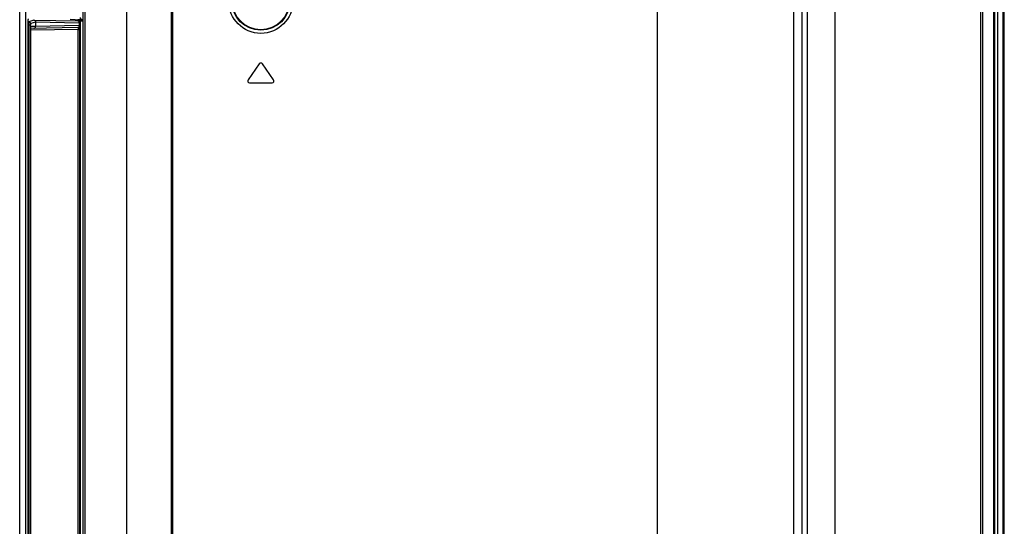
# Model space of a CAD drawing. Units: millimetres. Extents: x 0 to 1189, y 0 to 841.
# Drawn here: x 1099 to 1145, y 404 to 428 of the extents above; entities that cross this region are included whole.
import ezdxf

# ---------------------------------------------------------------- set-up
doc = ezdxf.new("R2010")
doc.units = ezdxf.units.MM
doc.header["$LTSCALE"] = 65.395
for name, color, linetype in [('3_ALL_AXES', 7, 'CONTINUOUS'), ('5_ALL_CURVES', 7, 'CONTINUOUS'), ('7_ALL_FEATURES', 7, 'CONTINUOUS')]:
    doc.layers.add(name, color=color, linetype=linetype)

msp = doc.modelspace()

# ---------------------------------------------------------------- linework, layer by layer
at = {"layer": '3_ALL_AXES', "color": 7, "linetype": 'Continuous'}
for p, q in [((1144.2655, 337.1156), (1144.2655, 483.2242)), ((1137.3655, 340.5419), (1137.3655, 466.8858)), ((1110.0668, 425.9834), (1109.5346, 425.2235)), ((1110.7463, 425.2235), (1110.2142, 425.9834)), ((1109.6084, 425.0819), (1110.6726, 425.0819))]:
    msp.add_line(p, q, dxfattribs=at)
for centre, start, end in [((1110.1405, 425.9318), 35, 145), ((1109.6084, 425.1719), 145, 270), ((1110.6726, 425.1719), 270, 35)]:
    msp.add_arc(centre, 0.09, start, end, dxfattribs=at)
at = {"layer": '5_ALL_CURVES', "color": 4, "linetype": 'Continuous'}
for p, q in [((1101.7225, 394.7819), (1101.7225, 458.2085)), ((1101.8125, 394.7819), (1101.8125, 457.9085))]:
    msp.add_line(p, q, dxfattribs=at)
at = {"layer": '7_ALL_FEATURES', "color": 7, "linetype": 'Continuous'}
for p, q in [((1145.0755, 323.4419), (1145.0755, 489.8819)), ((1145.3155, 323.4419), (1145.3155, 489.8819)), ((1145.3755, 323.5019), (1145.3755, 489.8819)), ((1144.9255, 324.3419), (1144.9255, 489.4319)), ((1144.3462, 483.4873), (1144.3462, 336.5663)), ((1144.8707, 483.4871), (1144.8707, 324.3419)), ((1135.3804, 461.2052), (1135.3804, 381.9558)), ((1135.7761, 461.2881), (1135.7761, 381.9068)), ((1136.0316, 461.2881), (1136.0316, 381.9068)), ((1128.916, 460.8236), (1128.916, 382.0938)), ((1101.8078, 394.7819), (1101.8078, 457.7745)), ((1101.8125, 394.7819), (1101.8125, 457.9085)), ((1103.7851, 385.4298), (1103.7851, 457.6299)), ((1105.8899, 457.1646), (1105.8899, 385.8952)), ((1105.96, 457.1646), (1105.96, 385.8952)), ((1098.7126, 383.5405), (1098.7126, 446.2112)), ((1099.0115, 383.5405), (1099.0115, 446.2112)), ((1099.1507, 427.9765), (1099.097, 427.9792)), ((1099.3802, 428.056), (1099.1507, 427.9765)), ((1099.4623, 427.9652), (1099.2356, 427.8866)), ((1099.3802, 428.056), (1101.4752, 428.0214)), ((1099.4623, 427.9658), (1099.4623, 427.7576)), ((1099.4623, 427.9658), (1101.535, 427.9316)), ((1101.1019, 428.0918), (1101.578, 428.0674)), ((1101.4752, 428.0214), (1101.4752, 428.0681)), ((1101.6201, 428.0657), (1101.4752, 428.0681)), ((1101.535, 427.9316), (1101.535, 427.7938)), ((1101.535, 427.9316), (1101.5605, 427.9316)), ((1101.5604, 427.9807), (1101.5605, 427.9775)), ((1101.5605, 394.7819), (1101.5605, 427.9775)), ((1101.5605, 427.9775), (1101.5775, 427.9775)), ((1101.7225, 428.0048), (1101.5745, 428.0072)), ((1101.5775, 427.9775), (1101.5775, 394.7819)), ((1101.578, 428.1849), (1101.578, 428.0674)), ((1101.6023, 428.0669), (1101.578, 428.0674)), ((1101.6023, 428.0669), (1101.6201, 428.0657)), ((1101.7225, 394.7819), (1101.7225, 428.0938)), ((1099.0951, 427.8805), (1099.0951, 385.3526)), ((1099.1425, 427.8269), (1099.0951, 427.8294)), ((1099.1425, 385.4156), (1099.1425, 427.8269)), ((1099.1425, 427.8269), (1099.2305, 427.8269)), ((1099.2305, 385.4156), (1099.2305, 427.8269)), ((1099.4623, 427.7572), (1099.241, 427.7533)), ((1099.2414, 427.7455), (1099.241, 427.7533)), ((1099.241, 385.475), (1099.241, 427.7533)), ((1099.2414, 385.4824), (1099.2414, 427.7455)), ((1101.472, 427.7038), (1099.2414, 427.6649)), ((1101.4783, 427.614), (1099.2414, 427.575)), ((1101.535, 427.7938), (1099.4623, 427.7576)), ((1101.4783, 394.7819), (1101.4783, 427.614)), ((1101.4783, 427.614), (1101.5605, 427.614)), ((1101.5605, 427.7938), (1101.535, 427.7938))]:
    msp.add_line(p, q, dxfattribs=at)
for radius in [1.5242, 1.3748, 1.35]:
    msp.add_circle((1110.1405, 428.9519), radius, dxfattribs=at)
for centre, radius, start, end in [((1101.4685, 427.9761), 0.0923, 36.68963, 46.1981), ((1101.4113, 427.9326), 0.1237, 359.51035, 9.93323), ((1101.4691, 427.9765), 0.0916, 27.78055, 36.67551), ((1101.4698, 427.9769), 0.0907, 19.44097, 27.77192), ((1101.4709, 427.9773), 0.0896, 11.57964, 19.43145), ((1101.4713, 427.9775), 0.0892, 2.0348, 11.49239), ((1101.4288, 427.9776), 0.1487, 5.73365, 11.47795), ((1101.4325, 427.9776), 0.145, 359.9675, 1.56172), ((1101.4705, 427.7938), 0.09, 271, 360), ((1101.4114, 427.7927), 0.1236, 349.74235, 0.51854)]:
    msp.add_arc(centre, radius, start, end, dxfattribs=at)
msp.add_ellipse((1099.1161, 427.8794), major_axis=(-0.0001, 0.2403), ratio=0.0873668, start_param=0.0302419, end_param=1.5661795, dxfattribs=at)
for points, knots in [([(1099.1507, 427.9765), (1099.1481, 427.973), (1099.1502, 427.9561), (1099.1453, 427.9264), (1099.1447, 427.8801), (1099.143, 427.8456), (1099.1425, 427.8269)], [0, 0, 0, 0, 0.0861143, 0.3049801, 0.6249925, 1, 1, 1, 1]), ([(1099.2356, 427.8866), (1099.2355, 427.9088), (1099.2177, 427.9548), (1099.1728, 427.9752), (1099.1507, 427.9765)], [0, 0, 0, 0, 0.5005503, 1, 1, 1, 1]), ([(1099.3802, 428.056), (1099.4013, 428.0546), (1099.4449, 428.0336), (1099.4623, 427.9883), (1099.4623, 427.9658)], [0, 0, 0, 0, 0.4852083, 1, 1, 1, 1]), ([(1101.4752, 428.0214), (1101.482, 428.0208), (1101.5125, 428.0109), (1101.529, 427.9777), (1101.5331, 427.954)], [0, 0, 0, 0, 0.2217931, 1, 1, 1, 1]), ([(1101.5605, 427.9316), (1101.5605, 427.9538), (1101.5426, 428), (1101.4974, 428.0202), (1101.4752, 428.0214)], [0, 0, 0, 0, 0.4998974, 1, 1, 1, 1]), ([(1101.5587, 427.9953), (1101.5585, 427.9966), (1101.5607, 428), (1101.5636, 428.0017), (1101.5656, 428.0029)], [0, 0, 0, 0, 0.3597198, 1, 1, 1, 1]), ([(1101.5656, 428.0029), (1101.5669, 428.0036), (1101.5698, 428.0052), (1101.5728, 428.0065), (1101.5745, 428.0072)], [0, 0, 0, 0, 0.462744, 1, 1, 1, 1]), ([(1101.5767, 427.9925), (1101.5769, 427.9907), (1101.5772, 427.987), (1101.5774, 427.9834), (1101.5774, 427.9816)], [0, 0, 0, 0, 0.4994809, 1, 1, 1, 1]), ([(1101.6537, 428.1218), (1101.6537, 428.1074), (1101.6404, 428.0795), (1101.6142, 428.0698), (1101.6023, 428.0669)], [0, 0, 0, 0, 0.5411341, 1, 1, 1, 1]), ([(1099.2356, 427.8866), (1099.2339, 427.886), (1099.2336, 427.878), (1099.2302, 427.8604), (1099.2305, 427.8408), (1099.2305, 427.8269)], [0, 0, 0, 0, 0.089562, 0.3075984, 1, 1, 1, 1]), ([(1099.377, 427.6672), (1099.3987, 427.6676), (1099.4446, 427.6875), (1099.4623, 427.7342), (1099.4623, 427.7572)], [0, 0, 0, 0, 0.4848143, 1, 1, 1, 1]), ([(1101.533, 427.7707), (1101.5299, 427.7534), (1101.5178, 427.7218), (1101.4864, 427.7041), (1101.472, 427.7038)], [0, 0, 0, 0, 0.55072, 1, 1, 1, 1]), ([(1101.472, 427.7038), (1101.4744, 427.7038), (1101.4752, 427.6907), (1101.4779, 427.676), (1101.4784, 427.6463), (1101.4785, 427.6256), (1101.4783, 427.614)], [0, 0, 0, 0, 0.0805587, 0.2952086, 0.6178073, 1, 1, 1, 1])]:
    msp.add_open_spline(points, degree=3, knots=knots, dxfattribs=at)
for points in [[(1101.5221, 428.0572), (1101.5074, 428.0636), (1101.4912, 428.0673), (1101.4752, 428.0681)], [(1101.5324, 428.0427), (1101.5174, 428.0571), (1101.496, 428.0667), (1101.4752, 428.0681)], [(1101.5409, 428.0469), (1101.535, 428.0509), (1101.5286, 428.0544), (1101.5221, 428.0572)], [(1101.553, 428.0373), (1101.5492, 428.0408), (1101.5451, 428.044), (1101.5409, 428.0469)], [(1101.5745, 428.0072), (1101.5698, 428.0186), (1101.5621, 428.029), (1101.553, 428.0373)], [(1101.6201, 428.0657), (1101.6557, 428.0642), (1101.6949, 428.0574), (1101.7225, 428.0348)]]:
    msp.add_open_spline(points, degree=3, dxfattribs=at)

doc.saveas('drawing.dxf')
